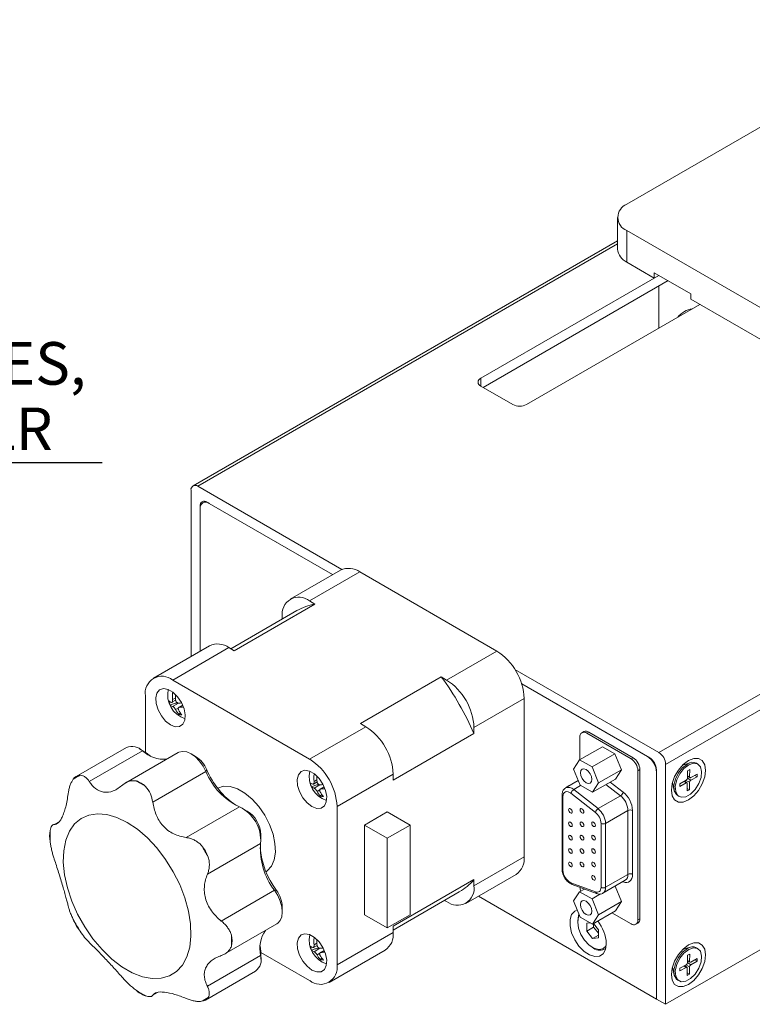
# Model space of a CAD drawing. Units: millimetres. Extents: x 16 to 867, y 13 to 613.
# Drawn here: x 421 to 534, y 123 to 275 of the extents above; entities that cross this region are included whole.
import ezdxf

# ---------------------------------------------------------------- set-up
doc = ezdxf.new("R2010")
doc.units = ezdxf.units.MM
doc.header["$LTSCALE"] = 3
doc.layers.add('DIM', color=7, linetype='Continuous')
doc.styles.add('SLDTEXTSTYLE0', font='TXT', dxfattribs={"width": 0.605})
doc.dimstyles.new('SLDDIMSTYLE1', dxfattribs={"dimtxt": 6.6, "dimasz": 6, "dimexe": 0, "dimexo": 0.0625, "dimgap": 1.65, "dimtad": 0, "dimtih": 1, "dimtoh": 1, "dimrnd": 1e-09, "dimzin": 12, "dimdsep": 46, "dimtxsty": 'SLDTEXTSTYLE0', "dimsah": 1, "dimcen": 0, "dimadec": 0, "dimazin": 3, "dimtfac": 1, "dimtofl": 0, "dimtmove": 0, "dimatfit": 3, "dimfxl": 1, "dimfrac": 2, "dimtolj": 1, "dimtzin": 12, "dimarcsym": 0})

# ---------------------------------------------------------------- blocks, each defined once
blk = doc.blocks.new('_D_20')
at = {"layer": 'DIM', "color": 7}
for p, q in [((361.89, 159.29), (388.93, 206.48)), ((388.93, 206.48), (433.5, 206.48))]:
    blk.add_line(p, q, dxfattribs=at)
blk.add_solid([(361.89, 159.29), (365.52, 164.12), (364.22, 164.87)], dxfattribs=at)
at = {"layer": 'DIM', "color": 7, "char_height": 6.6, "attachment_point": 1, "style": 'SLDTEXTSTYLE0'}
for s, insert in [('6 HOLES,', (392.68, 225.12)), ('M6 CLR', (395.15, 214.99))]:
    blk.add_mtext(s, dxfattribs=dict(at, insert=insert))

msp = doc.modelspace()

# ---------------------------------------------------------------- linework, layer by layer
at = {"color": 7, "linetype": 'Continuous', "lineweight": 15}
for p, q in [((514.796, 246.474), (564.294, 275.049)), ((519.733, 161.559), (690.853, 260.345)), ((520.794, 159.722), (691.914, 258.508)), ((513.332, 244.433), (513.332, 239.534)), ((578.436, 205.654), (514.796, 242.392)), ((514.796, 242.392), (514.796, 237.493)), ((513.332, 240.828), (447.565, 202.862)), ((514.796, 237.493), (519.039, 235.044)), ((519.746, 235.452), (492.156, 219.524)), ((519.039, 235.86), (524.696, 232.595)), ((519.039, 235.044), (519.039, 235.86)), ((519.039, 235.044), (519.746, 235.452)), ((521.161, 234.635), (492.51, 218.096)), ((519.746, 233.819), (519.746, 227.288)), ((524.696, 232.595), (524.696, 231.778)), ((524.696, 231.778), (568.536, 206.469)), ((499.227, 215.442), (526.11, 230.962)), ((520.794, 122.57), (691.914, 221.355)), ((492.156, 218.3), (497.106, 215.442)), ((447.255, 202.175), (447.255, 176.447)), ((470.611, 189.917), (448.315, 202.788)), ((449.463, 200.453), (449.083, 200.233)), ((449.729, 200.338), (469.185, 189.107)), ((469.185, 189.107), (450.083, 200.134)), ((448.669, 177.263), (448.669, 199.726)), ((448.669, 199.318), (448.669, 177.263)), ((470.418, 189.819), (462.64, 185.328)), ((473.418, 189.522), (465.639, 185.031)), ((494.631, 177.275), (473.418, 189.522)), ((453.944, 177.332), (466.46, 184.557)), ((466.46, 184.557), (465.639, 185.031)), ((463.672, 183.542), (453.43, 177.629)), ((461.397, 182.581), (461.397, 182.229)), ((450.124, 178.103), (441.426, 173.082)), ((453.124, 177.806), (444.426, 172.785)), ((453.944, 177.332), (453.124, 177.806)), ((486.853, 172.785), (494.631, 177.275)), ((519.733, 161.559), (497.437, 174.431)), ((465.639, 160.539), (444.426, 172.785)), ((486.032, 173.259), (473.516, 166.034)), ((486.853, 172.785), (486.032, 173.259)), ((498.488, 172.191), (518.319, 160.743)), ((517.965, 160.947), (498.488, 172.191)), ((440.184, 170.335), (440.184, 161.597)), ((444.299, 169.334), (444.866, 169.661)), ((498.873, 169.927), (491.095, 165.437)), ((498.873, 145.431), (498.873, 169.927)), ((445.974, 168.891), (445.37, 168.542)), ((445.396, 167.443), (445.606, 167.747)), ((465.639, 160.539), (474.337, 165.56)), ((474.337, 165.56), (473.516, 166.034)), ((491.095, 164.489), (491.095, 165.437)), ((508.129, 164.797), (507.825, 164.621)), ((508.879, 164.722), (508.575, 164.547)), ((508.879, 164.722), (515.738, 160.763)), ((478.579, 157.264), (491.095, 164.489)), ((507.514, 163.934), (507.514, 160.438)), ((508.575, 164.547), (515.434, 160.587)), ((437.255, 162.345), (429.477, 157.855)), ((439.744, 161.816), (431.497, 157.055)), ((439.962, 161.739), (439.255, 162.147)), ((440.328, 161.49), (439.744, 161.816)), ((439.962, 161.739), (440.328, 161.49)), ((507.464, 160.408), (510.999, 162.449)), ((512.938, 161.378), (510.999, 162.449)), ((445.255, 161.553), (437.159, 156.88)), ((440.328, 161.49), (440.991, 161.017)), ((447.962, 160.947), (447.255, 161.355)), ((507.464, 160.408), (506.53, 158.985)), ((509.402, 159.337), (507.464, 160.408)), ((509.402, 159.337), (512.938, 161.378)), ((513.943, 158.883), (512.938, 161.378)), ((515.434, 160.587), (515.738, 160.763)), ((449.57, 158.628), (441.324, 153.867)), ((449.698, 158.901), (449.57, 158.628)), ((506.53, 158.985), (507.535, 156.489)), ((510.408, 156.842), (509.402, 159.337)), ((510.408, 156.842), (513.943, 158.883)), ((513.01, 157.459), (513.943, 158.883)), ((516.799, 158.926), (516.495, 158.75)), ((516.495, 135.642), (516.495, 158.75)), ((516.799, 135.818), (516.799, 158.926)), ((519.38, 158.906), (519.38, 123.386)), ((520.794, 122.57), (520.794, 159.722)), ((524.599, 159.975), (523.419, 159.623)), ((523.595, 159.675), (523.483, 159.686)), ((524.178, 158.74), (524.159, 157.586)), ((524.531, 158.936), (524.178, 158.74)), ((524.513, 157.783), (524.531, 158.936)), ((525.779, 159.784), (525.567, 159.906)), ((478.579, 158.212), (469.882, 153.191)), ((478.579, 157.264), (478.579, 158.212)), ((507.247, 157.206), (505.298, 156.081)), ((509.474, 155.418), (513.01, 157.459)), ((519.38, 158.497), (519.38, 123.386)), ((523.979, 157.282), (522.989, 156.732)), ((524.1, 156.877), (523.723, 157.14)), ((524.163, 157.852), (524.571, 157.661)), ((524.679, 157.263), (525.669, 157.813)), ((525.676, 158.225), (524.686, 157.675)), ((525.31, 158.021), (525.669, 157.813)), ((525.669, 157.813), (525.676, 158.225)), ((466.219, 156.679), (466.787, 157.007)), ((467.894, 156.237), (467.29, 155.888)), ((506.544, 155.815), (510.32, 152.867)), ((507.535, 156.489), (509.474, 155.418)), ((509.474, 155.418), (510.408, 156.842)), ((521.816, 156.798), (521.881, 156.707)), ((521.839, 156.885), (522.124, 155.687)), ((522.983, 156.32), (523.972, 156.87)), ((522.989, 156.732), (522.983, 156.32)), ((524.146, 156.762), (524.127, 155.608)), ((524.127, 155.608), (524.481, 155.805)), ((524.134, 156.006), (524.481, 155.805)), ((524.481, 155.805), (524.499, 156.959)), ((467.316, 154.788), (467.526, 155.093)), ((504.737, 154.961), (504.737, 143.53)), ((504.884, 154.757), (504.884, 143.325)), ((509.905, 152.296), (506.129, 155.245)), ((510.32, 152.867), (513.784, 154.867)), ((522.667, 154.883), (522.879, 154.761)), ((454.766, 153.144), (446.519, 148.383)), ((455.962, 152.502), (455.255, 152.91)), ((469.882, 128.694), (469.882, 153.191)), ((511.488, 150.584), (514.953, 152.584)), ((514.953, 142.69), (514.953, 152.584)), ((515.66, 152.584), (515.66, 142.69)), ((477.66, 152.373), (474.125, 150.332)), ((481.196, 150.332), (477.66, 152.373)), ((474.125, 150.332), (474.125, 136.451)), ((477.66, 148.291), (474.125, 150.332)), ((481.196, 150.332), (477.66, 148.291)), ((481.196, 136.451), (481.196, 150.332)), ((510.781, 140.69), (510.781, 150.584)), ((511.488, 150.584), (511.488, 140.69)), ((458.083, 148.012), (458.083, 148.828)), ((477.66, 148.291), (477.66, 134.41)), ((458.04, 147.471), (449.794, 142.711)), ((491.095, 140.94), (498.873, 145.431)), ((491.095, 141.888), (478.579, 134.663)), ((489.852, 138.193), (497.631, 142.684)), ((491.095, 140.94), (491.095, 141.888)), ((511.488, 140.69), (514.953, 142.69)), ((506.129, 141.401), (509.905, 139.99)), ((506.307, 141.136), (510.083, 139.725)), ((507.464, 139.995), (508.21, 140.426)), ((511.074, 139.774), (514.539, 141.774)), ((513.943, 138.469), (512.975, 140.872)), ((460.192, 140.23), (451.946, 135.469)), ((460.494, 140.204), (460.192, 140.23)), ((478.579, 134.068), (488.82, 139.98)), ((519.38, 123.386), (491.791, 139.313)), ((507.464, 139.995), (506.53, 138.571)), ((509.402, 138.924), (507.464, 139.995)), ((509.402, 138.924), (510.701, 139.673)), ((510.408, 136.428), (509.402, 138.924)), ((461.397, 136.86), (461.397, 137.677)), ((486.546, 138.667), (486.853, 138.49)), ((506.53, 138.571), (507.535, 136.076)), ((510.408, 136.428), (513.943, 138.469)), ((513.01, 137.045), (513.943, 138.469)), ((477.66, 134.41), (474.125, 136.451)), ((477.66, 134.41), (481.196, 136.451)), ((507.535, 136.076), (509.474, 135.004)), ((509.474, 135.004), (513.01, 137.045)), ((509.474, 135.004), (510.408, 136.428)), ((515.434, 135.03), (512.476, 136.737)), ((516.495, 135.642), (516.799, 135.818)), ((452.483, 130.362), (460.568, 135.029)), ((478.579, 133.715), (478.579, 134.663)), ((507.182, 135.49), (507.182, 135.327)), ((509.129, 135.195), (508.558, 135.14)), ((508.558, 135.14), (508.564, 133.911)), ((509.624, 134.523), (508.564, 133.911)), ((510.396, 134.09), (509.598, 135.076)), ((509.622, 135.047), (509.624, 134.523)), ((509.624, 134.523), (510.399, 133.566)), ((516.184, 134.955), (516.488, 135.131)), ((469.882, 128.694), (478.579, 133.715)), ((508.564, 133.911), (509.486, 132.771)), ((510.4, 133.299), (509.486, 132.771)), ((509.486, 132.771), (510.402, 132.861)), ((510.402, 132.861), (510.396, 134.09)), ((457.973, 131.605), (458.051, 130.794)), ((466.219, 131.367), (466.787, 131.694)), ((509.48, 131.346), (509.621, 131.265)), ((511.346, 131.094), (511.51, 131.188)), ((524.599, 131.396), (523.419, 131.044)), ((525.779, 131.205), (525.567, 131.327)), ((458.04, 130.125), (449.794, 125.364)), ((458.051, 130.794), (458.04, 130.125)), ((458.051, 130.794), (458.083, 130.352)), ((458.072, 130.613), (465.639, 126.244)), ((458.083, 129.535), (458.083, 130.352)), ((467.894, 130.924), (467.29, 130.575)), ((467.316, 129.476), (467.526, 129.78)), ((468.639, 125.947), (477.337, 130.968)), ((523.595, 131.096), (523.483, 131.107)), ((524.178, 130.161), (524.159, 129.007)), ((524.531, 130.357), (524.178, 130.161)), ((524.513, 129.204), (524.531, 130.357)), ((525.676, 129.646), (524.686, 129.096)), ((525.669, 129.234), (525.676, 129.646)), ((521.816, 128.219), (521.881, 128.128)), ((521.839, 128.306), (522.124, 127.108)), ((522.983, 127.741), (523.972, 128.291)), ((522.989, 128.153), (522.983, 127.741)), ((523.979, 128.703), (522.989, 128.153)), ((524.1, 128.298), (523.723, 128.561)), ((524.146, 128.183), (524.127, 127.029)), ((524.163, 129.273), (524.571, 129.082)), ((524.481, 127.226), (524.499, 128.38)), ((524.679, 128.684), (525.669, 129.234)), ((525.31, 129.442), (525.669, 129.234)), ((449.476, 123.214), (457.254, 127.704)), ((524.127, 127.029), (524.481, 127.226)), ((524.134, 127.427), (524.481, 127.226)), ((522.667, 126.304), (522.879, 126.182)), ((519.38, 123.386), (520.794, 122.57))]:
    msp.add_line(p, q, dxfattribs=at)
at = {"color": 8, "linetype": 'Continuous', "lineweight": 15}
for p, q in [((448.315, 202.788), (513.332, 240.321)), ((492.156, 218.3), (492.156, 219.524)), ((448.669, 199.726), (448.731, 199.762)), ((444.399, 169.748), (444.832, 169.998)), ((444.397, 168.687), (445.313, 169.216)), ((445.291, 168.449), (444.859, 168.2)), ((445.989, 168.856), (445.508, 168.578)), ((466.319, 157.094), (466.752, 157.344)), ((523.636, 157.092), (523.972, 156.87)), ((523.921, 157.25), (524.499, 156.959)), ((524.159, 157.606), (524.679, 157.263)), ((524.165, 157.957), (524.513, 157.783)), ((466.318, 156.033), (467.233, 156.562)), ((467.211, 155.795), (466.78, 155.546)), ((467.91, 156.202), (467.428, 155.924)), ((506.544, 155.815), (507.625, 156.44)), ((513.784, 154.867), (511.547, 156.614)), ((512.205, 156.995), (514.199, 155.438)), ((426.836, 150.849), (426.07, 150.407)), ((514.199, 141.523), (514.141, 141.545)), ((514.19, 141.573), (514.199, 141.523)), ((466.318, 130.72), (467.233, 131.249)), ((466.319, 131.781), (466.752, 132.031)), ((467.211, 130.482), (466.78, 130.233)), ((467.91, 130.889), (467.428, 130.611)), ((523.636, 128.513), (523.972, 128.291)), ((523.921, 128.671), (524.499, 128.38)), ((524.159, 129.027), (524.679, 128.684)), ((524.165, 129.379), (524.513, 129.204)), ((442.065, 124.415), (441.324, 123.987))]:
    msp.add_line(p, q, dxfattribs=at)
at = {"color": 7, "linetype": 'Continuous', "lineweight": 15, "flags": 128}
for points in [[(444.073, 165.845), (444.819, 165.558), (445.484, 165.589), (445.997, 165.936), (446.3, 166.561), (446.363, 167.395), (446.177, 168.349), (445.763, 169.32), (445.166, 170.201), (444.451, 170.898), (443.694, 171.334), (442.979, 171.464), (442.382, 171.272), (441.968, 170.779), (441.782, 170.04), (441.845, 169.133), (442.149, 168.157), (442.661, 167.219), (443.326, 166.419), (444.073, 165.845)], [(449.57, 158.628), (449.118, 159.47), (448.56, 160.234), (447.926, 160.874), (447.255, 161.355), (446.583, 161.65), (445.95, 161.74), (445.391, 161.622), (445.255, 161.553)], [(526.981, 158.803), (526.851, 159.674), (526.474, 160.311), (525.888, 160.649), (525.149, 160.658), (524.329, 160.334), (523.51, 159.711), (522.771, 158.85), (522.184, 157.834), (521.807, 156.763), (521.678, 155.742), (521.807, 154.87), (522.184, 154.234), (522.771, 153.895), (523.51, 153.887), (524.329, 154.21), (525.149, 154.833), (525.888, 155.695), (526.474, 156.711), (526.851, 157.782), (526.981, 158.803)], [(465.993, 153.19), (466.739, 152.903), (467.404, 152.935), (467.917, 153.282), (468.221, 153.906), (468.283, 154.741), (468.097, 155.695), (467.684, 156.665), (467.087, 157.546), (466.371, 158.243), (465.615, 158.68), (464.899, 158.809), (464.302, 158.617), (463.888, 158.125), (463.703, 157.385), (463.765, 156.479), (464.069, 155.503), (464.581, 154.565), (465.247, 153.765), (465.993, 153.19)], [(509.353, 157.403), (509.285, 157.832), (509.094, 158.274), (508.807, 158.661), (508.469, 158.934), (508.131, 159.051), (507.844, 158.996), (507.652, 158.775), (507.585, 158.423), (507.652, 157.994), (507.844, 157.552), (508.131, 157.165), (508.469, 156.893), (508.807, 156.775), (509.094, 156.831), (509.285, 157.051), (509.353, 157.403)], [(524.155, 159.784), (523.412, 159.212), (522.764, 158.393), (522.299, 157.44), (522.079, 156.481), (522.135, 155.645), (522.458, 155.045), (522.667, 154.883)], [(524.368, 159.662), (523.624, 159.089), (522.976, 158.271), (522.511, 157.318), (522.291, 156.358), (522.347, 155.523), (522.67, 154.923), (523.217, 154.641), (523.915, 154.714), (524.668, 155.133), (525.376, 155.84), (525.942, 156.741), (526.291, 157.714), (526.374, 158.627), (526.182, 159.357), (525.739, 159.806), (525.106, 159.912), (524.368, 159.662)], [(524.686, 157.675), (524.652, 157.66), (524.619, 157.653), (524.588, 157.655), (524.562, 157.666), (524.541, 157.685), (524.525, 157.711), (524.515, 157.744), (524.513, 157.783)], [(451.387, 156.067), (452.299, 156.341), (453.339, 156.296), (454.459, 155.934), (455.606, 155.272), (456.726, 154.341), (457.767, 153.184), (458.68, 151.855), (459.422, 150.418), (459.959, 148.937), (460.266, 147.484), (460.328, 146.126), (460.143, 144.926), (459.718, 143.941), (459.075, 143.217), (458.884, 143.081)], [(506.3, 156.66), (505.747, 156.384), (505.589, 156.249)], [(523.972, 156.87), (524.007, 156.885), (524.04, 156.892), (524.07, 156.89), (524.096, 156.879), (524.118, 156.86), (524.134, 156.833), (524.143, 156.8), (524.146, 156.762)], [(506.129, 155.245), (505.898, 155.395), (505.67, 155.486), (505.455, 155.514), (505.263, 155.477), (505.103, 155.376), (504.983, 155.217), (504.909, 155.008), (504.884, 154.757)], [(506.036, 152.197), (505.928, 152.285), (505.836, 152.408), (505.775, 152.55), (505.754, 152.687), (505.775, 152.8), (505.836, 152.87), (505.928, 152.888), (506.036, 152.851), (506.145, 152.763), (506.236, 152.639), (506.298, 152.498), (506.319, 152.361), (506.298, 152.248), (506.236, 152.178), (506.145, 152.16), (506.036, 152.197)], [(507.832, 152.197), (507.724, 152.285), (507.632, 152.409), (507.571, 152.55), (507.55, 152.687), (507.571, 152.8), (507.632, 152.87), (507.724, 152.888), (507.832, 152.851), (507.941, 152.763), (508.032, 152.64), (508.094, 152.498), (508.115, 152.361), (508.094, 152.248), (508.032, 152.178), (507.941, 152.16), (507.832, 152.197)], [(437.355, 150.741), (435.767, 151.51), (434.22, 151.963), (432.755, 152.088), (431.408, 151.882), (430.216, 151.35), (429.208, 150.507), (428.411, 149.373), (427.846, 147.979), (427.528, 146.361), (427.464, 144.56), (427.656, 142.622), (428.099, 140.599), (428.782, 138.543), (429.687, 136.507), (430.791, 134.543), (432.064, 132.702), (433.475, 131.033), (434.986, 129.578), (436.559, 128.375), (438.152, 127.455), (439.724, 126.843), (441.235, 126.553), (442.646, 126.593), (443.92, 126.963), (445.023, 127.653), (445.928, 128.645), (446.611, 129.912), (447.055, 131.424), (447.247, 133.139), (447.182, 135.014), (446.864, 137.001), (446.299, 139.047), (445.502, 141.1), (444.495, 143.107), (443.302, 145.015), (441.956, 146.776), (440.49, 148.343), (438.943, 149.676), (437.355, 150.741)], [(506.036, 150.123), (505.928, 150.211), (505.836, 150.334), (505.775, 150.476), (505.754, 150.613), (505.775, 150.726), (505.836, 150.796), (505.928, 150.814), (506.036, 150.777), (506.145, 150.689), (506.236, 150.565), (506.298, 150.424), (506.319, 150.287), (506.298, 150.174), (506.236, 150.103), (506.145, 150.086), (506.036, 150.123)], [(507.832, 150.123), (507.724, 150.211), (507.632, 150.335), (507.571, 150.476), (507.55, 150.613), (507.571, 150.726), (507.632, 150.796), (507.724, 150.814), (507.832, 150.777), (507.941, 150.689), (508.032, 150.566), (508.094, 150.424), (508.115, 150.287), (508.094, 150.174), (508.032, 150.104), (507.941, 150.086), (507.832, 150.123)], [(509.629, 150.124), (509.52, 150.211), (509.429, 150.335), (509.367, 150.476), (509.346, 150.614), (509.367, 150.726), (509.429, 150.797), (509.52, 150.814), (509.629, 150.777), (509.737, 150.69), (509.829, 150.566), (509.89, 150.424), (509.911, 150.287), (509.89, 150.174), (509.829, 150.104), (509.737, 150.086), (509.629, 150.124)], [(506.036, 148.049), (505.928, 148.137), (505.836, 148.26), (505.775, 148.402), (505.754, 148.539), (505.775, 148.652), (505.836, 148.722), (505.928, 148.74), (506.036, 148.702), (506.145, 148.615), (506.236, 148.491), (506.298, 148.35), (506.319, 148.213), (506.298, 148.1), (506.236, 148.029), (506.145, 148.012), (506.036, 148.049)], [(507.832, 148.049), (507.724, 148.137), (507.632, 148.261), (507.571, 148.402), (507.55, 148.539), (507.571, 148.652), (507.632, 148.722), (507.724, 148.74), (507.832, 148.703), (507.941, 148.615), (508.032, 148.492), (508.094, 148.35), (508.115, 148.213), (508.094, 148.1), (508.032, 148.03), (507.941, 148.012), (507.832, 148.049)], [(509.629, 148.05), (509.52, 148.137), (509.429, 148.261), (509.367, 148.402), (509.346, 148.54), (509.367, 148.652), (509.429, 148.723), (509.52, 148.74), (509.629, 148.703), (509.737, 148.615), (509.829, 148.492), (509.89, 148.35), (509.911, 148.213), (509.89, 148.1), (509.829, 148.03), (509.737, 148.012), (509.629, 148.05)], [(506.036, 145.975), (505.928, 146.063), (505.836, 146.186), (505.775, 146.328), (505.754, 146.465), (505.775, 146.578), (505.836, 146.648), (505.928, 146.666), (506.036, 146.628), (506.145, 146.541), (506.236, 146.417), (506.298, 146.276), (506.319, 146.139), (506.298, 146.026), (506.236, 145.955), (506.145, 145.938), (506.036, 145.975)], [(507.832, 145.975), (507.724, 146.063), (507.632, 146.187), (507.571, 146.328), (507.55, 146.465), (507.571, 146.578), (507.632, 146.648), (507.724, 146.666), (507.832, 146.629), (507.941, 146.541), (508.032, 146.418), (508.094, 146.276), (508.115, 146.139), (508.094, 146.026), (508.032, 145.956), (507.941, 145.938), (507.832, 145.975)], [(509.629, 145.976), (509.52, 146.063), (509.429, 146.187), (509.367, 146.328), (509.346, 146.465), (509.367, 146.578), (509.429, 146.649), (509.52, 146.666), (509.629, 146.629), (509.737, 146.541), (509.829, 146.418), (509.89, 146.276), (509.911, 146.139), (509.89, 146.026), (509.829, 145.956), (509.737, 145.938), (509.629, 145.976)], [(506.036, 143.901), (505.928, 143.989), (505.836, 144.112), (505.775, 144.254), (505.754, 144.391), (505.775, 144.504), (505.836, 144.574), (505.928, 144.592), (506.036, 144.554), (506.145, 144.467), (506.236, 144.343), (506.298, 144.202), (506.319, 144.065), (506.298, 143.952), (506.236, 143.881), (506.145, 143.864), (506.036, 143.901)], [(507.832, 143.901), (507.724, 143.989), (507.632, 144.113), (507.571, 144.254), (507.55, 144.391), (507.571, 144.504), (507.632, 144.574), (507.724, 144.592), (507.832, 144.555), (507.941, 144.467), (508.032, 144.344), (508.094, 144.202), (508.115, 144.065), (508.094, 143.952), (508.032, 143.882), (507.941, 143.864), (507.832, 143.901)], [(509.629, 143.902), (509.52, 143.989), (509.429, 144.113), (509.367, 144.254), (509.346, 144.391), (509.367, 144.504), (509.429, 144.575), (509.52, 144.592), (509.629, 144.555), (509.737, 144.467), (509.829, 144.344), (509.89, 144.202), (509.911, 144.065), (509.89, 143.952), (509.829, 143.882), (509.737, 143.864), (509.629, 143.902)], [(509.629, 141.828), (509.52, 141.915), (509.429, 142.039), (509.367, 142.18), (509.346, 142.317), (509.367, 142.43), (509.429, 142.501), (509.52, 142.518), (509.629, 142.481), (509.737, 142.393), (509.829, 142.27), (509.89, 142.128), (509.911, 141.991), (509.89, 141.878), (509.829, 141.808), (509.737, 141.79), (509.629, 141.828)], [(515.66, 142.69), (515.633, 142.351), (515.554, 142.053), (515.423, 141.806), (515.247, 141.617), (515.029, 141.491), (514.776, 141.432), (514.497, 141.443), (514.199, 141.523)], [(509.905, 139.99), (510.083, 139.942), (510.251, 139.935), (510.402, 139.97), (510.533, 140.046), (510.639, 140.16), (510.717, 140.308), (510.765, 140.487), (510.781, 140.69)], [(460.568, 135.029), (460.696, 135.113), (461.078, 135.538), (461.316, 136.131), (461.397, 136.86), (461.316, 137.683), (461.078, 138.552), (460.696, 139.417), (460.192, 140.23)], [(509.353, 136.989), (509.285, 137.419), (509.094, 137.861), (508.807, 138.247), (508.469, 138.52), (508.131, 138.638), (507.844, 138.582), (507.652, 138.362), (507.585, 138.01), (507.652, 137.58), (507.844, 137.139), (508.131, 136.752), (508.469, 136.479), (508.807, 136.361), (509.094, 136.417), (509.285, 136.638), (509.353, 136.989)], [(507.087, 137.188), (506.7, 137.01), (506.225, 136.48), (505.976, 135.693), (505.976, 134.72), (506.225, 133.646), (506.7, 132.567), (507.359, 131.58), (508.144, 130.771), (508.984, 130.213), (509.806, 129.955), (510.536, 130.02), (511.11, 130.403), (511.476, 131.069), (511.601, 131.959), (511.601, 131.959)], [(507.182, 135.471), (507.309, 136.314), (507.374, 136.476)], [(507.419, 136.364), (507.302, 136.103), (507.182, 135.309)], [(507.182, 135.309), (507.311, 134.374), (507.676, 133.398), (508.236, 132.487), (508.931, 131.74), (509.685, 131.239), (510.417, 131.036), (511.048, 131.155), (511.508, 131.582), (511.595, 131.741)], [(465.993, 127.877), (466.739, 127.59), (467.404, 127.622), (467.917, 127.969), (468.221, 128.594), (468.283, 129.428), (468.097, 130.382), (467.684, 131.353), (467.087, 132.234), (466.371, 132.93), (465.615, 133.367), (464.899, 133.497), (464.302, 133.305), (463.888, 132.812), (463.703, 132.073), (463.765, 131.166), (464.069, 130.19), (464.581, 129.252), (465.247, 128.452), (465.993, 127.877)], [(526.981, 130.224), (526.851, 131.095), (526.474, 131.732), (525.888, 132.07), (525.149, 132.079), (524.329, 131.755), (523.51, 131.133), (522.771, 130.271), (522.184, 129.255), (521.807, 128.184), (521.678, 127.163), (521.807, 126.291), (522.184, 125.655), (522.771, 125.316), (523.51, 125.308), (524.329, 125.631), (525.149, 126.254), (525.888, 127.116), (526.474, 128.132), (526.851, 129.203), (526.981, 130.224)], [(524.155, 131.206), (523.412, 130.633), (522.764, 129.814), (522.299, 128.861), (522.079, 127.902), (522.135, 127.066), (522.458, 126.467), (522.667, 126.304)], [(524.368, 131.083), (523.624, 130.51), (522.976, 129.692), (522.511, 128.739), (522.291, 127.779), (522.347, 126.944), (522.67, 126.344), (523.217, 126.062), (523.915, 126.135), (524.668, 126.554), (525.376, 127.261), (525.942, 128.162), (526.291, 129.135), (526.374, 130.048), (526.182, 130.778), (525.739, 131.227), (525.106, 131.333), (524.368, 131.083)], [(523.972, 128.291), (524.007, 128.306), (524.04, 128.313), (524.07, 128.311), (524.096, 128.3), (524.118, 128.281), (524.134, 128.255), (524.143, 128.221), (524.146, 128.183)], [(524.686, 129.096), (524.652, 129.081), (524.619, 129.074), (524.588, 129.076), (524.562, 129.087), (524.541, 129.106), (524.525, 129.132), (524.515, 129.165), (524.513, 129.204)]]:
    msp.add_lwpolyline(points, dxfattribs=at)
at = {"color": 7, "linetype": 'Continuous', "lineweight": 15}
for centre, radius, start, end in [((515.571, 244.433), 2.183, 110.78342, 249.21658), ((515.834, 239.784), 2.515, 185.6948, 245.62534), ((525.489, 226.729), 3.599, 98.76607, 141.22856), ((525.489, 226.729), 3.6, 98.76799, 141.22663), ((492.388, 218.912), 0.655, 110.78342, 249.21658), ((498.166, 217.489), 2.306, 242.60967, 297.39033), ((447.901, 202.28), 0.655, 50.79671, 189.21404), ((449.531, 199.458), 0.873, 50.79671, 189.21404), ((449.315, 199.831), 0.655, 50.79671, 189.21404), ((471.66, 187.068), 3.018, 54.38242, 114.30712), ((463.983, 183.001), 2.62, 50.79671, 189.21404), ((467.996, 176.004), 8.691, 100.18116, 119.84083), ((451.366, 175.353), 3.018, 54.38242, 114.30712), ((489.662, 169.508), 9.221, 2.60548, 57.39452), ((442.77, 170.755), 2.62, 50.79671, 189.21404), ((451.399, 147.417), 43.212, 23.27078, 36.72922), ((481.884, 165.018), 9.221, 2.60548, 57.39452), ((447.53, 170.494), 3.89, 167.73855, 252.25607), ((449.43, 170.304), 5.062, 174.24137, 186.30721), ((444.858, 173.383), 2.613, 259.75443, 264.13442), ((447.625, 170.328), 3.885, 191.65511, 201.47413), ((444.44, 170.192), 0.898, 226.332, 254.99817), ((449.863, 170.258), 5.037, 176.539, 186.3261), ((444.63, 169.554), 0.898, 226.332, 254.99817), ((447.847, 169.749), 3.366, 207.39986, 223.24952), ((448.305, 169.704), 3.366, 207.39986, 223.24952), ((445.058, 176.453), 7.242, 272.05426, 275.88717), ((445.238, 175.981), 7.408, 272.08753, 276.55678), ((445.926, 170.485), 3.089, 260.11289, 268.64366), ((469.368, 157.792), 9.221, 2.60548, 57.39452), ((508.161, 164.039), 0.655, 50.79671, 189.21404), ((508.44, 164.109), 0.754, 54.38242, 114.30712), ((438.098, 160.194), 2.31, 44.5713, 111.40783), ((443.087, 165.444), 4.934, 227.34444, 274.50667), ((445.531, 157.124), 4.53, 23.10396, 57.55338), ((460.671, 152.771), 9.221, 2.60548, 57.39452), ((514.192, 158.645), 2.305, 2.60548, 57.39452), ((514.496, 158.821), 2.305, 2.60548, 57.39452), ((516.309, 158.358), 3.074, 2.60548, 57.39452), ((517.077, 158.801), 2.305, 2.60548, 57.39452), ((518.491, 159.617), 2.305, 2.60548, 57.39452), ((459.177, 162.525), 10.367, 202.08282, 244.81812), ((461.357, 163.834), 12.659, 202.93101, 235.57868), ((469.451, 157.84), 3.89, 167.73855, 252.25607), ((524.959, 158.711), 1.341, 63.04487, 126.82164), ((432.853, 152.007), 6.641, 114.77577, 125.23498), ((430.17, 156.653), 1.387, 94.13298, 145.87777), ((430.116, 140.537), 18.741, 57.38504, 62.62034), ((437.657, 153.599), 3.738, 46.76638, 73.239), ((471.351, 157.65), 5.062, 174.24137, 186.30721), ((466.779, 160.729), 2.613, 259.75443, 264.13442), ((471.783, 157.604), 5.037, 176.539, 186.3261), ((523.776, 157.608), 0.384, 301.97965, 356.78198), ((524.883, 156.937), 0.384, 121.97965, 176.78198), ((469.546, 157.673), 3.885, 191.65511, 201.47413), ((466.36, 157.538), 0.898, 226.332, 254.99817), ((466.55, 156.9), 0.898, 226.332, 254.99817), ((469.768, 157.095), 3.366, 207.39986, 223.24952), ((466.979, 163.798), 7.242, 272.05426, 275.88717), ((467.158, 163.327), 7.408, 272.08753, 276.55678), ((507.023, 155.03), 0.92, 121.43295, 166.52906), ((470.225, 157.05), 3.366, 207.39986, 223.24952), ((467.847, 157.831), 3.089, 260.11289, 268.64366), ((513.305, 155.652), 0.92, 301.43295, 346.52906), ((511.829, 152.425), 3.128, 2.90726, 51.30916), ((511.755, 152.386), 3.91, 2.90726, 51.30916), ((452.257, 147.914), 5.8, 355.6272, 64.3728), ((453.514, 148.639), 4.573, 2.36166, 57.63297), ((510.799, 152.082), 0.92, 121.43295, 166.52906), ((508.364, 150.425), 3.128, 2.90726, 51.30916), ((515.307, 151.902), 0.769, 62.60967, 117.39033), ((508.438, 150.465), 2.346, 2.90726, 51.30916), ((429.073, 148.641), 3.739, 166.76583, 193.23417), ((444.16, 148.641), 18.746, 177.38277, 182.61723), ((511.135, 151.266), 0.769, 242.60967, 297.39033), ((419.606, 129.064), 34.426, 28.25499, 31.74501), ((443.558, 142.892), 6.834, 21.17574, 38.82426), ((470.938, 147.965), 13.012, 184.87026, 216.61495), ((468.372, 146.601), 10.368, 175.1843, 217.91593), ((496.019, 145.067), 2.877, 304.05635, 7.25583), ((484.466, 147.481), 8.673, 300.13388, 319.84918), ((507.108, 143.399), 2.226, 181.8975, 243.88613), ((515.307, 142.008), 0.769, 62.60967, 117.39033), ((488.509, 140.521), 2.62, 230.79671, 9.21404), ((509.578, 140.895), 2.067, 185.88412, 202.27799), ((511.135, 141.372), 0.769, 242.60967, 297.39033), ((456.87, 137.484), 4.531, 2.44196, 36.89567), ((459.347, 152.005), 34.426, 208.25499, 211.74501), ((435.395, 138.176), 6.834, 201.17574, 218.82426), ((516.085, 135.727), 0.719, 304.05635, 7.25583), ((505.43, 131.657), 6.179, 2.79819, 38.15649), ((515.848, 135.537), 0.655, 230.79671, 9.21404), ((434.793, 132.427), 18.746, 357.38277, 2.61723), ((449.88, 132.427), 3.739, 346.76583, 13.23417), ((462.855, 131.206), 4.934, 145.4768, 192.6589), ((469.451, 132.527), 3.89, 167.73855, 252.25607), ((471.351, 132.337), 5.062, 174.24137, 186.30721), ((466.779, 135.416), 2.613, 259.75443, 264.13442), ((475.725, 133.352), 2.877, 304.05635, 7.25583), ((469.546, 132.36), 3.885, 191.65511, 201.47413), ((466.36, 132.225), 0.898, 226.332, 254.99817), ((471.783, 132.291), 5.037, 176.539, 186.3261), ((466.975, 138.55), 7.306, 272.06445, 276.26712), ((510.606, 132.602), 1.661, 233.63856, 303.26507), ((524.959, 130.132), 1.341, 63.04487, 126.82164), ((455.881, 129.488), 2.251, 307.58667, 16.43476), ((466.55, 131.587), 0.898, 226.332, 254.99817), ((469.768, 131.782), 3.366, 207.39986, 223.24952), ((470.225, 131.737), 3.366, 207.39986, 223.24952), ((467.158, 138.014), 7.408, 272.08753, 276.55678), ((467.296, 128.275), 2.62, 230.79671, 9.21404), ((467.847, 132.518), 3.089, 260.11289, 268.64366), ((523.776, 129.029), 0.384, 301.97965, 356.78198), ((524.883, 128.358), 0.384, 121.97965, 176.78198), ((448.837, 140.532), 18.741, 237.38504, 242.62034), ((441.296, 127.469), 3.738, 226.76638, 253.239), ((446.099, 129.062), 6.641, 294.77577, 305.23498), ((448.782, 124.416), 1.387, 274.13298, 325.87777)]:
    msp.add_arc(centre, radius, start, end, dxfattribs=at)
at = {"color": 8, "linetype": 'Continuous', "lineweight": 15}
for centre, radius, start, end in [((505.724, 155.019), 1.142, 44.1794, 112.47172), ((504.976, 154.978), 0.24, 184.04205, 247.2624), ((504.988, 143.555), 0.251, 185.6948, 245.62534), ((513.953, 142.591), 1.005, 305.64976, 5.66242), ((506.433, 141.414), 0.305, 182.47893, 245.60656), ((510.511, 140.579), 0.984, 305.69262, 6.44585), ((510.215, 140.007), 0.311, 183.20048, 244.87199)]:
    msp.add_arc(centre, radius, start, end, dxfattribs=at)
at = {"color": 7, "linetype": 'Continuous', "lineweight": 15}
for points, knots in [([(445.16, 169.254), (445.052, 169.234), (444.754, 169.179), (444.349, 169.047), (444.091, 168.939), (444.01, 168.905)], [0, 0, 0, 0, 0.2817322, 0.7735553, 1, 1, 1, 1]), ([(444.208, 169.325), (444.234, 169.322), (444.287, 169.315), (444.351, 169.375), (444.393, 169.479), (444.409, 169.61), (444.402, 169.705), (444.399, 169.748)], [0, 0, 0, 0, 0.2108335, 0.4219141, 0.6276317, 0.8308635, 1, 1, 1, 1]), ([(444.856, 169.703), (444.866, 169.648), (444.887, 169.539), (444.971, 169.393), (445.082, 169.284), (445.203, 169.222), (445.282, 169.218), (445.318, 169.216)], [0, 0, 0, 0, 0.2108335, 0.4219141, 0.6276317, 0.8308635, 1, 1, 1, 1]), ([(444.859, 168.2), (444.833, 168.245), (444.781, 168.337), (444.677, 168.471), (444.569, 168.582), (444.471, 168.657), (444.42, 168.678), (444.397, 168.687)], [0, 0, 0, 0, 0.2108335, 0.4219141, 0.6276317, 0.8308635, 1, 1, 1, 1]), ([(445.508, 168.578), (445.466, 168.572), (445.381, 168.561), (445.297, 168.489), (445.258, 168.387), (445.265, 168.27), (445.3, 168.191), (445.316, 168.155)], [0, 0, 0, 0, 0.2108335, 0.4219141, 0.6276317, 0.8308635, 1, 1, 1, 1]), ([(429.022, 157.431), (428.934, 157.303), (428.753, 157.044), (428.538, 156.549), (428.366, 155.989), (428.271, 155.517), (428.232, 155.234), (428.222, 155.164)], [0, 0, 0, 0, 0.2275054, 0.4619095, 0.6896315, 0.9233881, 1, 1, 1, 1]), ([(431.497, 157.055), (431.399, 157.194), (431.2, 157.477), (430.853, 157.784), (430.472, 157.999), (430.206, 158.024), (430.071, 158.036)], [0, 0, 0, 0, 0.2374475, 0.4814145, 0.735953, 1, 1, 1, 1]), ([(436.692, 156.541), (436.207, 156.184), (435.234, 155.468), (433.715, 155.306), (432.421, 155.846), (431.803, 156.655), (431.497, 157.055)], [0, 0, 0, 0, 0.2609928, 0.5232013, 0.763891, 1, 1, 1, 1]), ([(438.735, 157.179), (438.401, 157.194), (437.732, 157.223), (437.059, 156.851), (436.738, 156.58), (436.692, 156.541)], [0, 0, 0, 0, 0.4616784, 0.9231434, 1, 1, 1, 1]), ([(466.128, 156.671), (466.154, 156.667), (466.207, 156.661), (466.271, 156.72), (466.313, 156.824), (466.33, 156.955), (466.322, 157.05), (466.319, 157.094)], [0, 0, 0, 0, 0.21083353, 0.42191406, 0.62763169, 0.83086349, 1, 1, 1, 1]), ([(441.324, 153.867), (441.228, 154.32), (441.029, 155.259), (440.495, 155.96), (440.218, 156.323)], [0, 0, 0, 0, 0.4816985, 1, 1, 1, 1]), ([(467.081, 156.6), (466.972, 156.58), (466.674, 156.525), (466.27, 156.392), (466.012, 156.285), (465.93, 156.251)], [0, 0, 0, 0, 0.2817322, 0.7735553, 1, 1, 1, 1]), ([(466.78, 155.546), (466.754, 155.591), (466.702, 155.682), (466.597, 155.816), (466.489, 155.927), (466.391, 156.003), (466.341, 156.024), (466.318, 156.033)], [0, 0, 0, 0, 0.2108335, 0.4219141, 0.6276317, 0.8308635, 1, 1, 1, 1]), ([(466.776, 157.049), (466.787, 156.994), (466.807, 156.885), (466.891, 156.739), (467.002, 156.63), (467.124, 156.568), (467.203, 156.563), (467.238, 156.561)], [0, 0, 0, 0, 0.2108335, 0.4219141, 0.6276317, 0.8308635, 1, 1, 1, 1]), ([(467.428, 155.924), (467.386, 155.918), (467.302, 155.907), (467.217, 155.835), (467.178, 155.733), (467.185, 155.615), (467.221, 155.536), (467.237, 155.501)], [0, 0, 0, 0, 0.2108335, 0.4219141, 0.6276317, 0.8308635, 1, 1, 1, 1]), ([(505.298, 156.053), (505.218, 156.008), (505.007, 155.887), (504.789, 155.5), (504.756, 155.151), (504.737, 154.961)], [0, 0, 0, 0, 0.2158471, 0.5723636, 1, 1, 1, 1]), ([(428.222, 155.164), (428.171, 154.813), (428.067, 154.103), (427.844, 153.127), (427.579, 152.246), (427.29, 151.537), (426.987, 150.999), (426.687, 150.645), (426.38, 150.434), (426.174, 150.416), (426.07, 150.407)], [0, 0, 0, 0, 0.1288532, 0.2609406, 0.389947, 0.5233767, 0.6420185, 0.7640924, 0.8808041, 1, 1, 1, 1]), ([(446.519, 148.383), (445.853, 148.526), (444.518, 148.812), (442.864, 150.115), (441.748, 151.874), (441.464, 153.207), (441.324, 153.867)], [0, 0, 0, 0, 0.2609972, 0.5232049, 0.7638943, 1, 1, 1, 1]), ([(426.07, 150.407), (426.002, 150.399), (425.865, 150.384), (425.686, 150.217), (425.53, 149.938), (425.466, 149.646), (425.433, 149.497)], [0, 0, 0, 0, 0.2374407, 0.4814004, 0.7359456, 1, 1, 1, 1]), ([(448.882, 147.177), (448.727, 147.324), (448.413, 147.623), (447.876, 147.964), (447.306, 148.217), (446.849, 148.338), (446.584, 148.374), (446.519, 148.383)], [0, 0, 0, 0, 0.22750537, 0.4619095, 0.68963154, 0.92338805, 1, 1, 1, 1]), ([(425.433, 147.785), (425.461, 147.58), (425.517, 147.162), (425.65, 146.517), (425.813, 145.873), (425.958, 145.39), (426.048, 145.124), (426.07, 145.059)], [0, 0, 0, 0, 0.2275054, 0.4619095, 0.6896315, 0.9233881, 1, 1, 1, 1]), ([(426.07, 145.059), (426.183, 144.723), (426.41, 144.044), (426.744, 142.977), (427.073, 141.895), (427.377, 140.878), (427.652, 139.943), (427.884, 139.132), (428.082, 138.408), (428.175, 138.015), (428.222, 137.817)], [0, 0, 0, 0, 0.1288511, 0.2609362, 0.389943, 0.523373, 0.6420151, 0.764089, 0.8808024, 1, 1, 1, 1]), ([(449.794, 142.711), (449.865, 142.903), (450.011, 143.294), (450.103, 143.945), (450.099, 144.645), (449.987, 145.119), (449.931, 145.361)], [0, 0, 0, 0, 0.2374475, 0.4814145, 0.735953, 1, 1, 1, 1]), ([(504.737, 143.53), (504.745, 143.4), (504.766, 143.042), (504.98, 142.425), (505.4, 141.774), (505.87, 141.336), (506.19, 141.19), (506.307, 141.136)], [0, 0, 0, 0, 0.1364594, 0.3757348, 0.6158333, 0.8585686, 1, 1, 1, 1]), ([(451.946, 135.469), (451.665, 135.707), (451.097, 136.19), (450.393, 137.043), (449.83, 137.99), (449.47, 138.975), (449.301, 139.971), (449.311, 140.922), (449.469, 141.851), (449.685, 142.422), (449.794, 142.711)], [0, 0, 0, 0, 0.1288511, 0.2609362, 0.389943, 0.523373, 0.6420151, 0.764089, 0.8808024, 1, 1, 1, 1]), ([(510.083, 139.725), (510.206, 139.691), (510.484, 139.612), (510.85, 139.637), (511.026, 139.767), (511.075, 139.803)], [0, 0, 0, 0, 0.3652451, 0.8230334, 1, 1, 1, 1]), ([(428.222, 137.817), (428.255, 137.685), (428.322, 137.417), (428.492, 136.917), (428.719, 136.346), (428.92, 135.923), (429.022, 135.708)], [0, 0, 0, 0, 0.2374475, 0.4814145, 0.735953, 1, 1, 1, 1]), ([(453.52, 133.283), (453.454, 133.467), (453.32, 133.839), (452.998, 134.376), (452.597, 134.881), (452.232, 135.238), (452.002, 135.423), (451.946, 135.469)], [0, 0, 0, 0, 0.22750537, 0.4619095, 0.68963154, 0.92338805, 1, 1, 1, 1]), ([(430.071, 133.892), (430.308, 133.556), (430.782, 132.885), (431.25, 132.376), (431.466, 132.174), (431.497, 132.145)], [0, 0, 0, 0, 0.4616784, 0.9231434, 1, 1, 1, 1]), ([(431.497, 132.145), (431.838, 131.815), (432.523, 131.153), (433.905, 129.692), (435.374, 128.138), (436.256, 127.15), (436.692, 126.661)], [0, 0, 0, 0, 0.26099717, 0.52320491, 0.76389426, 1, 1, 1, 1]), ([(451.946, 130.121), (452.118, 130.189), (452.467, 130.326), (452.91, 130.646), (453.288, 131.052), (453.441, 131.396), (453.52, 131.571)], [0, 0, 0, 0, 0.2374407, 0.4814004, 0.7359456, 1, 1, 1, 1]), ([(467.081, 131.287), (466.972, 131.267), (466.674, 131.212), (466.27, 131.08), (466.012, 130.972), (465.93, 130.938)], [0, 0, 0, 0, 0.2817322, 0.7735553, 1, 1, 1, 1]), ([(466.128, 131.358), (466.154, 131.354), (466.207, 131.348), (466.271, 131.407), (466.313, 131.512), (466.33, 131.642), (466.322, 131.738), (466.319, 131.781)], [0, 0, 0, 0, 0.21083353, 0.42191406, 0.62763169, 0.83086349, 1, 1, 1, 1]), ([(466.776, 131.736), (466.787, 131.681), (466.807, 131.572), (466.891, 131.426), (467.002, 131.317), (467.124, 131.255), (467.203, 131.251), (467.238, 131.248)], [0, 0, 0, 0, 0.21083353, 0.42191406, 0.62763169, 0.83086349, 1, 1, 1, 1]), ([(449.794, 125.364), (449.677, 125.617), (449.44, 126.131), (449.292, 126.893), (449.324, 127.639), (449.556, 128.316), (449.966, 128.915), (450.508, 129.409), (451.171, 129.825), (451.686, 130.022), (451.946, 130.121)], [0, 0, 0, 0, 0.1288532, 0.2609406, 0.389947, 0.5233767, 0.6420185, 0.7640924, 0.8808041, 1, 1, 1, 1]), ([(466.78, 130.233), (466.754, 130.278), (466.702, 130.37), (466.597, 130.504), (466.489, 130.614), (466.391, 130.69), (466.341, 130.711), (466.318, 130.72)], [0, 0, 0, 0, 0.21083353, 0.42191406, 0.62763169, 0.83086349, 1, 1, 1, 1]), ([(467.428, 130.611), (467.386, 130.605), (467.302, 130.594), (467.217, 130.522), (467.178, 130.42), (467.185, 130.303), (467.221, 130.224), (467.237, 130.188)], [0, 0, 0, 0, 0.2108335, 0.4219141, 0.6276317, 0.8308635, 1, 1, 1, 1]), ([(436.692, 126.661), (436.996, 126.328), (437.625, 125.637), (438.356, 125.05), (438.735, 124.746)], [0, 0, 0, 0, 0.4816985, 1, 1, 1, 1]), ([(449.931, 123.638), (449.981, 123.743), (450.083, 123.957), (450.109, 124.344), (450.043, 124.766), (449.919, 125.112), (449.819, 125.314), (449.794, 125.364)], [0, 0, 0, 0, 0.2275054, 0.4619095, 0.6896315, 0.9233881, 1, 1, 1, 1]), ([(440.218, 123.89), (440.462, 123.823), (440.951, 123.69), (441.232, 123.835), (441.312, 123.968), (441.324, 123.987)], [0, 0, 0, 0, 0.4616784, 0.9231434, 1, 1, 1, 1]), ([(441.324, 123.987), (441.484, 124.156), (441.806, 124.496), (443.053, 124.502), (444.701, 124.166), (445.917, 123.702), (446.519, 123.473)], [0, 0, 0, 0, 0.2609928, 0.5232013, 0.763891, 1, 1, 1, 1]), ([(446.519, 123.473), (446.722, 123.394), (447.132, 123.234), (447.743, 123.078), (448.346, 122.991), (448.701, 123.018), (448.882, 123.032)], [0, 0, 0, 0, 0.2374475, 0.4814145, 0.735953, 1, 1, 1, 1])]:
    msp.add_open_spline(points, degree=3, knots=knots, dxfattribs=at)

# ---------------------------------------------------------------- dimensions: what is measured, and where the dimension line sits
at = {"layer": 'DIM', "color": 7}
dim = msp.add_diameter_dim_2p(p1=(358.608, 153.563), p2=(361.889, 159.29), text='6 HOLES,\\P M6 CLR', dimstyle='SLDDIMSTYLE1', override={"dimpost": '<>'}, dxfattribs=at)
dim.commit()
dim.dimension.update_dxf_attribs({"geometry": '_D_20', "text_midpoint": (413.087, 216.61), "dimtype": 163})

doc.saveas('drawing.dxf')
